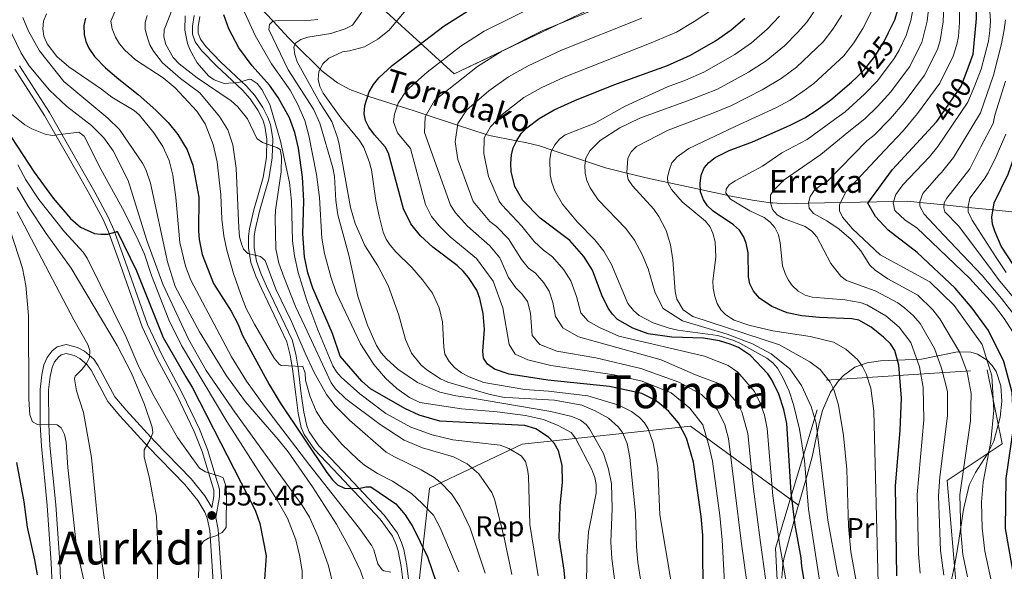
# Model space of a CAD drawing. Extents: x 600021 to 606868, y 775643 to 780376.
# Drawn here: x 600340 to 600685, y 777329 to 777523 of the extents above; entities that cross this region are included whole.
import ezdxf
from ezdxf.enums import TextEntityAlignment as Align

# ---------------------------------------------------------------- set-up
doc = ezdxf.new("R2010")
doc.units = 0
doc.header["$MEASUREMENT"] = 0
for name, pattern in [('DGN Style 2', [84.61199, 50.767194, -33.844796]), ('DGN Style 3', [118.456786, 84.61199, -33.844796]), ('DGN Style 5', [59.228393, 25.383597, -33.844796])]:
    doc.linetypes.add(name, pattern=pattern)
for name, color, linetype in [('Nivel 11', 7, 'Continuous'), ('Nivel 20', 7, 'Continuous'), ('Nivel 21', 7, 'Continuous'), ('Nivel 22', 7, 'Continuous'), ('Nivel 35', 7, 'Continuous'), ('Nivel 37', 7, 'Continuous'), ('Nivel 4', 7, 'Continuous'), ('Nivel 41', 7, 'Continuous'), ('Nivel 43', 7, 'Continuous'), ('Nivel 45', 7, 'Continuous'), ('Nivel 5', 7, 'Continuous'), ('Nivel 57', 7, 'Continuous'), ('Nivel 59', 7, 'Continuous'), ('Nivel 7', 7, 'Continuous')]:
    doc.layers.add(name, color=color, linetype=linetype)
doc.styles.add('Style-arial', font='arial.shx', dxfattribs={"bigfont": 'arialbig.shx'})
doc.styles.add('Style-ariali', font='ariali.shx', dxfattribs={"bigfont": 'arialibig.shx'})
doc.styles.add('Style-arialn', font='arialn.shx', dxfattribs={"bigfont": 'arialnbig.shx'})
doc.styles.add('Style-times', font='times.shx', dxfattribs={"bigfont": 'timesbig.shx'})
doc.styles.add('Style-timesi', font='timesi.shx', dxfattribs={"bigfont": 'timesibig.shx'})

# ---------------------------------------------------------------- blocks, each defined once
blk = doc.blocks.new('5PATER')
at = {"layer": 'Nivel 7', "linetype": 'Continuous', "lineweight": 0}
h = blk.add_hatch(color=53, dxfattribs=at)
edge = h.paths.add_edge_path()
edge.add_ellipse((0, 0), major_axis=(-1.1, -1.11), ratio=0.999422, start_angle=0, end_angle=360)

msp = doc.modelspace()

# ---------------------------------------------------------------- linework, layer by layer
at = {"layer": 'Nivel 11', "color": 142, "linetype": 'DGN Style 3', "lineweight": 13}
msp.add_polyline3d([(600423.405, 777527.769, 492.983), (600428.393, 777522.443, 490), (600433.87, 777516.596, 486.433), (600436.164, 777514.315, 485), (600444.876, 777505.654, 480), (600445.576, 777504.958, 479.646), (600451.016, 777500.843, 477.999), (600455.393, 777498.54, 477.064), (600461.651, 777496.174, 475), (600461.974, 777496.052, 474.842), (600471.963, 777492.871, 470), (600473.473, 777492.39, 469.258), (600477.956, 777490.969, 467.055), (600482.147, 777489.605, 465), (600493.121, 777486.032, 460), (600503.178, 777482.757, 455), (600504.313, 777482.388, 454.439), (600513.824, 777480.466, 450), (600517.473, 777479.729, 448.491), (600521.871, 777478.729, 446.786), (600526.316, 777477.244, 445), (600538.04, 777473.328, 440), (600545.017, 777470.997, 437.529), (600552.524, 777469.161, 435), (600560.803, 777467.135, 432.137), (600566.933, 777465.826, 430), (600578.355, 777463.386, 425), (600579.857, 777463.065, 424.249), (600586.993, 777461.507, 420.376), (600587.874, 777461.333, 420), (600596.589, 777459.614, 417.057), (600602.904, 777458.784, 415), (600603.76, 777458.671, 414.689), (600608.036, 777458.425, 413.142), (600616.327, 777458.591, 410), (600627.468, 777458.813, 405), (600634.42, 777458.952, 401.281), (600646.087, 777459.178, 395), (600651.171, 777459.277, 392.267), (600655.307, 777458.857, 390), (600663.847, 777457.99, 385), (600672.27, 777457.135, 380), (600681, 777456.249, 375), (600690.928, 777455.24, 370)], dxfattribs=at)
at = {"layer": 'Nivel 20', "color": 7, "linetype": 'DGN Style 2', "lineweight": 0}
msp.add_polyline3d([(600610.342, 777293.994, 459.218), (600606.987, 777294.641, 459.734), (600604.726, 777337.478, 458.279), (600622.427, 777396.458, 443.362), (600678.996, 777400.17, 416.438), (600684.22, 777374.111, 413.163), (600664.943, 777361.229, 419.712), (600668.603, 777317.933, 423.351), (600621.202, 777291.902, 457.551), (600612.31, 777293.615, 458.916)], dxfattribs=at)
at = {"layer": 'Nivel 21', "color": 7, "linetype": 'DGN Style 3', "lineweight": 0}
for points in [[(600473.939, 777326.4, 530.323), (600473.332, 777331.128, 528.867), (600472.323, 777336.54, 527.56), (600471.649, 777338.771, 527.051), (600470.274, 777341.743, 526.501), (600465.988, 777347.758, 525.789), (600451.471, 777363.142, 525.045), (600442.927, 777372.152, 523.63), (600439.259, 777377.377, 522.961), (600438.291, 777379.904, 522.705), (600437.242, 777384.935, 522.199), (600436.335, 777391.461, 521.398), (600435.231, 777400.418, 519.588), (600434.456, 777405.241, 519.428), (600433.257, 777409.979, 519.338), (600424.297, 777428.604, 516.29), (600422.357, 777432.969, 515.585), (600420.639, 777437.778, 514.628), (600419.742, 777442.794, 513.638), (600419.816, 777447.045, 513.158), (600420.175, 777449.63, 512.981), (600421.708, 777456.253, 512.445), (600424.971, 777467.563, 511.219), (600426.077, 777474.753, 509.924), (600426.269, 777481.114, 508.425), (600425.53, 777485.688, 506.998), (600424.78, 777487.878, 506.377), (600423.109, 777491.193, 505.746), (600420.386, 777495.19, 505.244), (600417.656, 777498.289, 505.034), (600408.576, 777506.836, 504.67), (600403.302, 777512.248, 504.447), (600401.12, 777515.21, 504.306), (600400.147, 777517.874, 504.141), (600400.107, 777520.685, 503.923), (600400.764, 777524.5, 503.579)], [(600351.327, 777315.012, 575.409), (600350.575, 777332.344, 573.019), (600349.177, 777352.522, 572.007), (600347.14, 777373.342, 569.721), (600346.733, 777380.879, 569.27), (600346.656, 777393.247, 568.322), (600347.25, 777398.322, 567.612), (600348.025, 777401.857, 567.174), (600349.132, 777404.481, 566.904), (600350.953, 777406.734, 566.639), (600352.699, 777408.136, 566.446), (600355.835, 777409.005, 566.137), (600359.778, 777407.966, 565.719), (600362.261, 777406.61, 565.43), (600365.478, 777403.873, 564.991), (600367.091, 777401.552, 564.692), (600372.891, 777390.694, 563.026), (600376.901, 777385.996, 561.948), (600386.762, 777375.114, 558.915), (600399.637, 777361.841, 556.623), (600404.467, 777355.94, 556.234), (600406.946, 777351.817, 555.921), (600407.662, 777355.716, 555.53), (600407.595, 777357.906, 555.163), (600403.546, 777371.501, 552.494), (600400.72, 777378.436, 551.517), (600394.71, 777390.999, 551.346), (600387.669, 777404.243, 551.73), (600382.482, 777415.256, 551.477), (600374.711, 777437.243, 550.658), (600370.699, 777448.502, 549.163), (600368.789, 777452.85, 548.32), (600364.128, 777461.515, 546.276), (600360.906, 777467.2, 545.524), (600348.243, 777489.365, 544.631), (600337.776, 777505.684, 543.977)], [(600408.327, 777348.262, 556.223), (600409.153, 777344.077, 554.804), (600410.526, 777324.16, 552.74)]]:
    msp.add_polyline3d(points, dxfattribs=at)
at = {"layer": 'Nivel 21', "color": 7, "linetype": 'Continuous', "lineweight": 0}
for points in [[(600475.926, 777326.621, 530.323), (600475.309, 777331.439, 528.867), (600474.27, 777337.015, 527.56), (600473.522, 777339.484, 527.051), (600472.011, 777342.752, 526.501), (600467.537, 777349.031, 525.789), (600452.924, 777364.517, 525.045), (600444.48, 777373.421, 523.63), (600441.038, 777378.324, 522.961), (600440.216, 777380.469, 522.705), (600439.213, 777385.278, 522.199), (600438.318, 777391.72, 521.398), (600437.212, 777400.699, 519.588), (600436.417, 777405.646, 519.428), (600435.146, 777410.664, 519.338), (600426.112, 777429.443, 516.29), (600424.216, 777433.712, 515.585), (600422.578, 777438.295, 514.628), (600421.745, 777442.955, 513.638), (600421.813, 777446.89, 513.158), (600422.144, 777449.267, 512.981), (600423.645, 777455.75, 512.445), (600426.928, 777467.132, 511.219), (600428.072, 777474.57, 509.924), (600428.274, 777481.245, 508.425), (600427.477, 777486.175, 506.998), (600426.627, 777488.655, 506.377), (600424.836, 777492.21, 505.746), (600421.969, 777496.419, 505.244), (600419.095, 777499.682, 505.034), (600409.979, 777508.263, 504.67), (600404.831, 777513.545, 504.447), (600402.901, 777516.165, 504.306), (600402.142, 777518.241, 504.141), (600402.11, 777520.528, 503.923), (600402.725, 777524.105, 503.579)], [(600408.327, 777348.262, 556.223), (600409.667, 777355.565, 555.53), (600409.586, 777358.227, 555.163), (600405.435, 777372.166, 552.494), (600402.549, 777379.245, 551.517), (600396.495, 777391.9, 551.346), (600389.458, 777405.138, 551.73), (600384.335, 777416.017, 551.477), (600376.596, 777437.912, 550.658), (600372.558, 777449.241, 549.163), (600370.588, 777453.727, 548.32), (600365.879, 777462.482, 546.276), (600362.645, 777468.189, 545.524), (600349.954, 777490.402, 544.631), (600339.435, 777506.803, 543.977)], [(600354.324, 777315.169, 575.409), (600353.57, 777332.513, 573.019), (600352.166, 777352.771, 572.007), (600350.133, 777373.569, 569.721), (600349.732, 777380.97, 569.27), (600349.657, 777393.082, 568.322), (600350.213, 777397.825, 567.612), (600350.896, 777400.946, 567.174), (600351.731, 777402.924, 566.904), (600353.082, 777404.597, 566.639), (600354.096, 777405.409, 566.446), (600355.856, 777405.898, 566.137), (600358.661, 777405.159, 565.719), (600360.552, 777404.125, 565.43), (600363.237, 777401.84, 564.991), (600364.528, 777399.983, 564.692), (600370.398, 777388.993, 563.026), (600374.648, 777384.015, 561.948), (600384.573, 777373.061, 558.915), (600397.396, 777359.844, 556.623), (600402.008, 777354.207, 556.234), (600404.432, 777350.178, 555.895), (600405.302, 777348.097, 555.538), (600406.174, 777343.682, 554.804), (600407.537, 777323.905, 552.74)]]:
    msp.add_polyline3d(points, dxfattribs=at)
at = {"layer": 'Nivel 22', "color": 30, "linetype": 'DGN Style 5', "lineweight": 30, "flags": 128}
for points, elevation in [([(600633.2, 777502.842), (600635.859, 777505.358), (600639.594, 777510.09), (600642.802, 777515.329), (600644.362, 777518.51)], 425), ([(600661.626, 777487.717), (600669.867, 777499.705), (600671.54, 777504.187)], 400)]:
    msp.add_lwpolyline(points, dxfattribs=dict(at, elevation=elevation))
at = {"layer": 'Nivel 35', "color": 92, "linetype": 'DGN Style 3', "lineweight": 0}
for points in [[(600415.537, 777575.334, 517.285), (600354.243, 777619.105, 555.487), (600460.477, 777695.66, 560.944), (600494.228, 777728.973, 554.395), (600527.374, 777738.183, 541.843), (600549.416, 777728.488, 531.474), (600554.443, 777693.23, 521.105), (600553.102, 777678.555, 512.373), (600591.18, 777676.956, 503.641), (600595.947, 777618.645, 474.716), (600590.747, 777608.496, 472.533), (600586.27, 777592.062, 471.987), (600588.104, 777569.366, 468.713), (600571.794, 777542.059, 468.167), (600491.956, 777504.027, 467.621), (600456.887, 777536.044, 492.301)], [(600666.411, 777326.376, 423.824), (600667.443, 777331.275, 422.316), (600668.735, 777338.673, 420.978), (600670.679, 777351.091, 420.208), (600672.669, 777359.592, 420.023), (600674.925, 777364.063, 419.952), (600679.047, 777370.63, 419.956), (600681.306, 777375.035, 420.047), (600683.562, 777383.531, 420.247), (600684.107, 777389.083, 420.429), (600683.717, 777394.546, 420.804), (600682.09, 777399.499, 421.491), (600680.719, 777401.651, 421.99), (600678.925, 777403.518, 422.611), (600675.532, 777405.581, 423.763), (600673.213, 777406.273, 424.568), (600668.5, 777406.423, 426.25), (600655.929, 777403.807, 430.991), (600641.56, 777403.267, 436.446), (600636.894, 777402.604, 438.266), (600632.51, 777401.039, 440.078), (600628.54, 777398.177, 441.874), (600626.748, 777396.232, 442.793), (600623.994, 777392.242, 444.541), (600621.226, 777385.788, 447.101), (600619.993, 777381.259, 448.772), (600617.568, 777369.579, 452.857), (600615.803, 777363.149, 455.062), (600612.738, 777352.566, 458.249)], [(600612.738, 777352.566, 458.249), (600574.907, 777380.361, 483.717), (600515.787, 777374.078, 507.73), (600483.247, 777358.583, 524.466), (600478.747, 777318.049, 529.56), (600457.486, 777276.519, 534.653), (600438.504, 777247.572, 533.926), (600456.278, 777227.615, 523.738), (600509.88, 777213.416, 498.662)], [(600612.738, 777352.566, 458.249), (600612.445, 777351.554, 458.555), (600607.765, 777334.23, 463.009), (600607.284, 777331.869, 463.542), (600606.932, 777327.042, 464.355)]]:
    msp.add_polyline3d(points, dxfattribs=at)
at = {"layer": 'Nivel 4', "color": 30, "linetype": 'Continuous', "lineweight": 30, "flags": 128}
for points, elevation in [([(600671.54, 777504.187), (600674.038, 777510.878), (600675.23, 777523.448), (600674.935, 777544.03), (600679.106, 777559.119), (600685.661, 777570.855), (600691.918, 777579.237), (600698.473, 777585.385), (600716.35, 777595.724), (600731.843, 777604.386), (600742.569, 777613.048), (600747.932, 777620.872), (600750.316, 777629.255), (600750.614, 777638.755), (600744.635, 777658.998), (600738.676, 777671.852), (600726.163, 777688.059), (600715.436, 777710.692), (600708.881, 777727.737), (600705.306, 777749.533), (600705.604, 777765.739)], 400), ([(600644.362, 777518.51), (600646.55, 777522.973), (600648.058, 777527.965), (600649.362, 777534.091), (600649.905, 777542.707), (600649.529, 777556.866), (600649.713, 777568.359), (600650.324, 777574.064), (600651.257, 777579.154), (600652.127, 777582.277), (600654.14, 777586.956), (600656.746, 777591.552), (600660.123, 777596.513), (600664.266, 777601.564), (600671.958, 777610.308), (600692.465, 777630.384)], 425), ([(600579.487, 777313.632), (600579.215, 777335.722), (600579.201, 777342.051), (600578.646, 777348.648), (600575.884, 777367.742), (600573.492, 777376.177), (600570.641, 777381.507), (600567.243, 777385.48), (600564.616, 777387.804), (600562.514, 777389.418), (600557.821, 777391.851), (600546.477, 777394.273), (600524.798, 777396.532), (600511.302, 777398.539), (600506.09, 777400.393), (600503.637, 777402.047), (600502.287, 777404.256), (600502.032, 777406.635), (600502.604, 777414.306), (600502.118, 777419.887), (600500.953, 777425.186), (600499.844, 777428.12), (600497.01, 777432.515), (600495.054, 777434.753), (600492.945, 777436.677), (600484.432, 777443.131), (600480.108, 777447.185), (600476.726, 777451.338), (600474.124, 777456.588), (600468.869, 777476.15), (600467.769, 777478.396), (600463.953, 777482.649), (600462.063, 777485.226), (600460.877, 777487.583), (600460.312, 777490.019), (600460.565, 777492.855), (600462.144, 777497.682), (600463.586, 777500.223), (600465.546, 777502.592), (600470.221, 777506.918), (600488.471, 777520.841), (600497.606, 777526.638)], 475), ([(600362.559, 777523.507), (600361.988, 777521.012), (600362.101, 777517.756), (600362.722, 777515.334), (600363.804, 777512.975), (600365.699, 777510.101), (600369.633, 777506.156), (600374.272, 777502.105), (600381.083, 777496.749), (600387.319, 777491.294), (600391.579, 777486.948), (600394.942, 777482.752), (600398.259, 777477.332), (600400.228, 777471.989), (600402.316, 777460.749), (600402.235, 777448.858), (600402.456, 777445.836), (600403.547, 777440.59), (600407.476, 777430.421), (600413.754, 777420.703), (600416.148, 777416), (600417.673, 777412.201), (600427.032, 777394.973), (600430.855, 777388.518), (600447.213, 777364.052), (600449.258, 777361.525), (600451.044, 777359.775), (600453.425, 777358.575), (600458.489, 777358.468), (600460.967, 777359.05), (600462.679, 777359.079), (600471.509, 777353.118), (600474.753, 777349.211), (600477.426, 777344.998), (600482.617, 777334.527), (600485.641, 777325.606)], 525), ([(600531.813, 777315.681), (600530.519, 777329.792), (600528.758, 777341.135), (600529.191, 777352.391), (600529.922, 777360.692), (600529.803, 777366.7), (600528.497, 777371.73), (600527.008, 777374.415), (600525.092, 777376.506), (600520.55, 777379.449), (600516.778, 777380.575), (600486.917, 777382.148), (600479.66, 777384.147), (600474.647, 777386.494), (600462.597, 777393.458), (600459.587, 777396.09), (600451.974, 777404.914), (600449.307, 777412.904), (600442.392, 777428.819), (600440.657, 777434.106), (600439.398, 777439.821), (600438.891, 777447.83), (600439.197, 777459.428), (600438.714, 777467.684), (600437.304, 777477.904), (600436.02, 777483.363), (600434.156, 777488.605), (600430.186, 777495.667), (600427.101, 777500.028), (600421.062, 777506.767), (600416.384, 777513.086), (600412.935, 777519.852), (600411.162, 777524.686)], 500), ([(600617.658, 777309.266), (600613.876, 777331.134), (600613.712, 777334.132), (600611.621, 777345.58), (600610.15, 777357.039), (600608.632, 777381.229), (600607.602, 777386.177), (600605.839, 777391.524), (600603.356, 777396.65), (600601.982, 777398.738), (600595.942, 777405.093), (600591.669, 777407.947), (600588.802, 777409.144), (600585.074, 777410.258), (600579.379, 777411.281), (600568.28, 777411.579), (600560.022, 777412.797), (600554.659, 777414.722), (600549.214, 777417.823), (600547.456, 777419.601), (600545.926, 777421.794), (600543.768, 777426.349), (600540.487, 777435.038), (600537.44, 777439.866), (600532.474, 777445.48), (600522.108, 777453.309), (600516.041, 777459.551), (600513.196, 777464.405), (600511.95, 777469.763), (600511.791, 777472.554), (600512.041, 777475.561), (600512.666, 777477.979), (600513.896, 777480.622), (600515.512, 777483.05), (600517.486, 777485.06), (600521.823, 777488.342), (600527.044, 777491.386), (600534.259, 777494.654), (600547.946, 777500.13), (600566.79, 777506.981), (600574.863, 777510.522), (600583.593, 777515.597), (600589.105, 777519.433), (600593.991, 777523.567)], 450), ([(600647.27, 777327.763), (600646.845, 777359.427), (600648.476, 777378.818), (600648.918, 777390.224), (600647.98, 777401.781), (600646.525, 777406.909), (600645.02, 777409.214), (600642.595, 777411.613), (600638.283, 777415.046), (600633.929, 777417.53), (600631.429, 777418.011), (600620.096, 777418.448), (600613.981, 777419.115), (600608.837, 777420.108), (600603.36, 777422.319), (600599.114, 777425.295), (600596.939, 777427.676), (600595.644, 777430.342), (600595.181, 777432.806), (600595.058, 777441.208), (600594.427, 777444.601), (600593.518, 777446.928), (600592.026, 777449.122), (600589.988, 777450.986), (600582.817, 777455.858), (600580.814, 777457.682), (600579.439, 777459.763), (600578.395, 777462.604), (600578.245, 777465.514), (600578.605, 777468.387), (600579.617, 777471.01), (600581.28, 777472.875), (600583.581, 777474.608), (600588.495, 777477.098), (600596.682, 777480.091), (600609.656, 777485.869), (600614.975, 777488.587), (600619.291, 777491.383), (600624.165, 777494.877), (600631.389, 777501.128), (600633.2, 777502.842)], 425), ([(600688.944, 777324.453), (600685.36, 777344.399), (600685.658, 777361.996), (600688.34, 777380.432), (600687.744, 777392.164), (600684.764, 777403.057), (600679.401, 777413.951), (600673.74, 777421.772), (600667.781, 777428.756), (600654.374, 777441.325), (600644.243, 777449.147), (600639.774, 777453.895), (600637.093, 777458.644), (600645.733, 777470.375), (600661.226, 777487.135), (600661.626, 777487.717)], 400), ([(600334.623, 777484.659), (600344.63, 777469.464), (600351.194, 777460.318), (600357.36, 777453.229), (600360.825, 777450.214), (600365.81, 777447.911), (600367.959, 777447.704), (600370.322, 777447.713), (600373.326, 777448.584), (600373.754, 777448.8), (600380.467, 777434.864), (600389.794, 777411.487), (600397.843, 777397.671), (600400.189, 777393.743), (600422.18, 777350.917), (600423.812, 777346.207), (600425.958, 777334.811), (600425.438, 777326.696)], 550), ([(600710.562, 777328.622), (600709.539, 777333.526), (600708.814, 777342.794), (600709.01, 777345.736), (600710.443, 777353.621), (600711.799, 777359.087), (600715.318, 777370.028), (600716.074, 777375.669), (600716.192, 777381.799), (600715.749, 777389.751), (600714.227, 777397.44), (600713.478, 777400.378), (600711.626, 777405.081), (600708.736, 777409.928), (600699.29, 777423.945), (600688.306, 777436.708), (600683.845, 777443.561), (600681.631, 777448.756), (600680.884, 777451.273), (600680.556, 777453.752), (600681.443, 777458.745), (600686.32, 777468.819), (600688.262, 777474.405)], 375), ([(600338.351, 777367.634), (600340.919, 777353.829), (600342.099, 777344.868), (600344.718, 777333.433), (600345.597, 777328.191)], 575)]:
    msp.add_lwpolyline(points, dxfattribs=dict(at, elevation=elevation))
at = {"layer": 'Nivel 5', "color": 30, "linetype": 'Continuous', "lineweight": 0, "flags": 128}
for points, elevation in [([(600632.208, 777514.903), (600635.361, 777519.941), (600638.911, 777527.044), (600640.774, 777533.556), (600641.401, 777536.501), (600642.271, 777544.829), (600642.697, 777558.548), (600643.57, 777570.135), (600645.701, 777581.27), (600646.573, 777584.236), (600648.663, 777589.251), (600651.473, 777594.427), (600654.923, 777599.695), (600660.527, 777606.921), (600666.673, 777614.285), (600686.039, 777634.473)], 430), ([(600687.874, 777413.517), (600684.898, 777418.132), (600681.129, 777423.035), (600672.761, 777432.284), (600654.248, 777449.904), (600650.247, 777452.687), (600646.6, 777455.996), (600645.948, 777458.767), (600646.932, 777461.687), (600649.429, 777465.022), (600658.702, 777474.853), (600661.677, 777478.461), (600672.205, 777494.07), (600674.684, 777499.884), (600676.859, 777505.676), (600679.401, 777515.515), (600679.896, 777519.234), (600680.085, 777522.627), (600679.875, 777525.954), (600680.167, 777537.551), (600681.155, 777545.626), (600682.362, 777549.877), (600685.356, 777557.495)], 395), ([(600664.425, 777545.598), (600663.537, 777522.247), (600662.512, 777515.647), (600661.551, 777512.591), (600657.03, 777503.578), (600649.851, 777493.907), (600645.006, 777488.276), (600639.254, 777482.304), (600636.692, 777480.509), (600622.779, 777466.242), (600620.426, 777464.849), (600618.269, 777463.027), (600616.881, 777460.949), (600616.304, 777458.764), (600616.548, 777456.906), (600618.035, 777454.969), (600622.745, 777452.372), (600627.047, 777449.456), (600631.26, 777445.814), (600634.651, 777441.845), (600637.831, 777436.83), (600639.654, 777435.109), (600644.161, 777432.098), (600654.628, 777426.304), (600659.852, 777421.141), (600662.385, 777418.038), (600669.42, 777406.154), (600671.92, 777399.242), (600673.312, 777391.811), (600673.118, 777382.255), (600669.388, 777356.274), (600669.72, 777343.232), (600670.426, 777335.329), (600672.038, 777327.408)], 410), ([(600680.302, 777326.748), (600678.164, 777336.477), (600677.256, 777344.514), (600676.923, 777353.715), (600677.539, 777360.676), (600680.197, 777374.925), (600681.26, 777386.002), (600680.646, 777398.049), (600677.195, 777409.044), (600667.415, 777422.656), (600658.819, 777431.057), (600641.449, 777440.439), (600631.681, 777449.617), (600628.246, 777453.735), (600627.127, 777455.974), (600627.122, 777458.163), (600629.517, 777462.662), (600643.003, 777477.215), (600649.545, 777483.992), (600654.515, 777490.09), (600662.407, 777500.697), (600667.067, 777510.182), (600668.349, 777514.257), (600668.891, 777517.151), (600669.199, 777522.005), (600669.054, 777541.917)], 405), ([(600609.123, 777431.692), (600608.03, 777433.969), (600607.149, 777436.644), (600606.367, 777444.702), (600605.69, 777447.483), (600604.501, 777450.047), (600602.861, 777451.931), (600600.732, 777453.626), (600595.69, 777455.873), (600588.88, 777459.982), (600587.285, 777462.124), (600587.361, 777463.471), (600588.468, 777465.046), (600590.512, 777466.486), (600600.162, 777471.544), (600606.937, 777476.238), (600615.761, 777480.985), (600624.071, 777487.097), (600629.194, 777490.686), (600635.928, 777496.844), (600640.523, 777501.541), (600646.276, 777509.34), (600648.041, 777512.263), (600650.519, 777517.409), (600652.212, 777522.731), (600654.304, 777534.12)], 420), ([(600617.384, 777448.788), (600615.09, 777450.384), (600607.451, 777453.232), (600605.297, 777454.499), (600603.629, 777456.431), (600602.888, 777458.834), (600602.94, 777461.423), (600603.843, 777462.89), (600607.701, 777466.804), (600620.6, 777475.678), (600630.382, 777483.803), (600635.994, 777488.247), (600640.467, 777492.56), (600645.187, 777497.724), (600651.653, 777506.459), (600656.035, 777515), (600657.874, 777522.489), (600659.246, 777534.149)], 415), ([(600553.615, 777369.385), (600552.594, 777374.265), (600550.968, 777378.119), (600549.466, 777380.121), (600546.069, 777383.148), (600541.38, 777385.766), (600536.779, 777387.709), (600527.136, 777389.434), (600512.522, 777390.277), (600509.517, 777390.424), (600504.065, 777391.531), (600489.744, 777395.825), (600487.132, 777397.015), (600482.412, 777400.13), (600480.413, 777401.746), (600477.03, 777406.002), (600474.919, 777410.71), (600472.507, 777419.287), (600468.781, 777429.667), (600465.169, 777436.656), (600460.633, 777443.788), (600457.167, 777451.482), (600455.605, 777457.144), (600451.645, 777479.215), (600451.056, 777481.645), (600449.001, 777487.235), (600444.751, 777494.036), (600436.906, 777508.171), (600436.007, 777510.782), (600435.645, 777513.363), (600436.443, 777514.828), (600438.178, 777516.104), (600440.566, 777516.849), (600448.694, 777518.177), (600453.716, 777519.812), (600456.258, 777521.093), (600462.321, 777529.605)], 485), ([(600522.578, 777528.966), (600502.449, 777518.978), (600494.274, 777513.684), (600482.459, 777504.57), (600475.216, 777498.198), (600472.248, 777493.741), (600470.985, 777489.879), (600470.657, 777487.127), (600472.058, 777483.293), (600476.623, 777477.829), (600481.938, 777458.151), (600484.02, 777453.951), (600486.725, 777450.629), (600490.5, 777446.846), (600499.767, 777439.181), (600505.615, 777431.284), (600509.034, 777421.904), (600511.28, 777409.02), (600513.338, 777405.58), (600517.852, 777403.681), (600525.857, 777401.662), (600548.113, 777398.362), (600557.931, 777396.115), (600568.061, 777392.002), (600574.632, 777386.663), (600579.225, 777380.787), (600581.35, 777373.566), (600582.58, 777368.096), (600585.113, 777349.026), (600585.939, 777340.409), (600588.238, 777299.743)], 470), ([(600538.197, 777474.447), (600539.492, 777476.957), (600543.145, 777480.652), (600550.095, 777485.035), (600557.083, 777488.459), (600574.726, 777494.822), (600584.316, 777498.672), (600595.248, 777504.562), (600601.437, 777508.606), (600607.819, 777513.859), (600612.448, 777518.477), (600615.709, 777522.187), (600620.479, 777529.167)], 440), ([(600493.545, 777329.248), (600487.094, 777344.674), (600484.664, 777349.05), (600480.766, 777353.233), (600476.938, 777356.747), (600470.316, 777360.998), (600465.084, 777363.759), (600460.531, 777366.681), (600458.102, 777368.596), (600452.531, 777373.998), (600446.226, 777381.426), (600443.55, 777385.657), (600441.354, 777391.027), (600439.777, 777396.471), (600439.683, 777398.97), (600438.805, 777401.331), (600431.218, 777401.694), (600430.504, 777402.157), (600428.785, 777404.189), (600421.876, 777416.199), (600419.005, 777421.642), (600417.115, 777426.558), (600414.489, 777433.973), (600412.147, 777442.089), (600411.128, 777447.124), (600410.376, 777453.025), (600410.103, 777461.507), (600408.813, 777473.067), (600407.37, 777479.152), (600404.534, 777486.444), (600401.604, 777490.873), (600394.035, 777499.069), (600389.824, 777502.608), (600380.175, 777508.936), (600376.361, 777512.27), (600374.499, 777514.527), (600373.113, 777516.881), (600371.987, 777519.848), (600371.52, 777522.529), (600373.572, 777527.396)], 520), ([(600390.176, 777519.497), (600393.224, 777527.173)], 510), ([(600523.324, 777382.67), (600516.947, 777384.071), (600507.012, 777385.425), (600494.548, 777386.434), (600479.848, 777388.695), (600476.295, 777390.383), (600471.797, 777393.513), (600467.897, 777397.186), (600463.746, 777402.036), (600459.047, 777409.291), (600450.578, 777427.264), (600448.641, 777432.786), (600446.409, 777440.918), (600445.471, 777446.385), (600444.671, 777460.55), (600443.68, 777468.707), (600440.923, 777482.418), (600439.505, 777487.586), (600436.975, 777493.518), (600434.439, 777498.25), (600427.908, 777507.562), (600422.11, 777517.442), (600417.779, 777526.981)], 495), ([(600476.015, 777527.59), (600469.172, 777519.344), (600465.199, 777516.16), (600460.492, 777513.478), (600455.239, 777512.027), (600452.765, 777511.668), (600447.943, 777509.501), (600445.81, 777507.492), (600444.475, 777504.863), (600444.192, 777502.032), (600444.829, 777499.605), (600445.981, 777497.225), (600452.191, 777488.575), (600458.728, 777480.606), (600460.218, 777478.138), (600462.123, 777473.248), (600462.905, 777470.365), (600464.467, 777459.528), (600465.611, 777454.065), (600467.084, 777448.451), (600468.112, 777446.014), (600469.437, 777443.895), (600471.45, 777441.554), (600477.151, 777435.975), (600480.859, 777431.702), (600484.303, 777426.981), (600485.572, 777424.495), (600486.652, 777421.82), (600487.882, 777416.937), (600488.277, 777408.032), (600488.73, 777405.569), (600490.23, 777403.011), (600492.03, 777400.977), (600494.57, 777399.082), (600497.257, 777397.629), (600502.382, 777395.698), (600516.716, 777393.189), (600525.008, 777392.63), (600538.802, 777390.933), (600549.676, 777387.73), (600554.182, 777385.48), (600556.995, 777383.41)], 480), ([(600541.183, 777526.622), (600523.012, 777519.185), (600508.635, 777511.986), (600500.077, 777506.528), (600485.081, 777494.65), (600481.716, 777488.864), (600481.576, 777483.391), (600490.647, 777457.908), (600492.395, 777455.235), (600496.569, 777450.561), (600504.481, 777443.609), (600507.936, 777439.456), (600511.068, 777432.534), (600513.623, 777428.872), (600515.745, 777426.772), (600517.627, 777424.092), (600518.716, 777420.058), (600519.314, 777412.174), (600522.024, 777408.953), (600527.926, 777406.641), (600541.603, 777404.314), (600557.397, 777400.552), (600570.72, 777395.785), (600578.763, 777391.47), (600584.34, 777386.111), (600586.887, 777380.836), (600588.164, 777376.022), (600592.675, 777339.971), (600596.896, 777309.616)], 465), ([(600582.895, 777526.789), (600576.176, 777522.316), (600569.919, 777518.619), (600561.113, 777514.833), (600530.51, 777502.831), (600522.499, 777499.104), (600516.419, 777495.645), (600508.733, 777489.731), (600504.661, 777485.344), (600502.498, 777481.571), (600502.359, 777476.098), (600504.014, 777467.926), (600507.765, 777459.364), (600508.707, 777457.991), (600515.694, 777450.583), (600520.018, 777445.182), (600523.264, 777442.153), (600526.456, 777439.743), (600530.429, 777435.252), (600532.867, 777431.389), (600534.828, 777425.81), (600536.341, 777420.093), (600539.001, 777417.143), (600542.924, 777414.987), (600549.734, 777411.97), (600579.738, 777404.915), (600588.033, 777401.593), (600591.452, 777399.309), (600597.383, 777392.555), (600599.369, 777388.454), (600600.78, 777384.177), (600601.809, 777379.493), (600603.777, 777355.855), (600606.148, 777339.095), (600610.829, 777312.529)], 455), ([(600430.246, 777375.709), (600418.706, 777388.875), (600412.093, 777398.001), (600402.561, 777413.4), (600394.076, 777429.378), (600391.42, 777438.02), (600385.383, 777465.639), (600383.734, 777470.471), (600382.574, 777472.685), (600374.553, 777484.468), (600370.451, 777488.45), (600354.964, 777501.362), (600346.473, 777512.056), (600342.56, 777518.998), (600340.595, 777523.738)], 535), ([(600469.775, 777329.108), (600467.323, 777329.543), (600466.72, 777329.954), (600465.181, 777332.067), (600463.795, 777336.897), (600463.063, 777338.333), (600458.766, 777344.475), (600441.321, 777366.593), (600425.343, 777387.418), (600419.061, 777396.152), (600413.868, 777404.703), (600399.517, 777431.555), (600397.704, 777436.512), (600395.743, 777444.816), (600394.29, 777460.543), (600393.19, 777468.483), (600391.951, 777473.53), (600389.782, 777478.455), (600386.581, 777483.256), (600381.489, 777489.468), (600379.653, 777491.132), (600371.84, 777495.796), (600368.264, 777498.623), (600356.789, 777506.516), (600352.509, 777510.108), (600349.103, 777514.519), (600348.023, 777517.243), (600347.657, 777519.844), (600347.914, 777522.54)], 530), ([(600347.914, 777522.54), (600348.899, 777525.044)], 530), ([(600502.844, 777328.781), (600497.536, 777344.593), (600493.883, 777352.208), (600491.038, 777356.587), (600487.088, 777360.686), (600484.878, 777362.379), (600480.421, 777365.057), (600471.021, 777369.552), (600468.135, 777371.27), (600455.214, 777382.451), (600450.159, 777387.424), (600447.132, 777391.423), (600442.866, 777399.163), (600439.621, 777405.919), (600434.899, 777417.079), (600429.393, 777428.457), (600425.673, 777438.528), (600423.991, 777439.84), (600419.517, 777440.993), (600418.04, 777442.412), (600417.276, 777444.364), (600416.652, 777446.786), (600416.337, 777449.934), (600415.504, 777470.929), (600414.306, 777479.082), (600412.545, 777484.326), (600409.657, 777489.029), (600402.762, 777497.379), (600395.934, 777502.418), (600389.614, 777507.881), (600386.428, 777511.958), (600385.214, 777514.143), (600384.296, 777516.665), (600383.585, 777519.561), (600383.513, 777522.062), (600384.271, 777524.534)], 515), ([(600521.441, 777327.847), (600518.537, 777345.857), (600518.062, 777362.741), (600517.72, 777365.216), (600516.993, 777367.983), (600515.473, 777369.968), (600511.137, 777372.457), (600508.101, 777373.671), (600491.508, 777375.512), (600484.237, 777377.293), (600476.753, 777380.051), (600467.986, 777384.821), (600458.794, 777391.649), (600452.282, 777397.529), (600450.643, 777399.425), (600449.375, 777401.549), (600444.168, 777414.157), (600440.237, 777424.429), (600437.264, 777434.325), (600435.888, 777440.075), (600435.169, 777445.349), (600434.833, 777459.321), (600434.129, 777465.916), (600431.028, 777480.409), (600427.326, 777493.284), (600424.473, 777498.534), (600422.797, 777500.609), (600420.747, 777502.002), (600420.157, 777502.175), (600416.248, 777500.958), (600411.232, 777500.563), (600407.771, 777501.883), (600405.78, 777503.341), (600401.825, 777507.915), (600399.266, 777512.354), (600398.396, 777514.652), (600397.44, 777519.332), (600397.51, 777524.384)], 505), ([(600492.558, 777390.96), (600486.918, 777392.251), (600479.088, 777395.614), (600472.238, 777400.404), (600468.202, 777403.945), (600466.309, 777406.08), (600464.75, 777408.68), (600461.581, 777415.832), (600458.13, 777425.961), (600455.016, 777440.328), (600451.105, 777454.467), (600450.399, 777459.535), (600449.949, 777468.014), (600449.433, 777470.977), (600444.857, 777486.673), (600442.568, 777491.648), (600433.734, 777505.356), (600426.929, 777519.607), (600427.101, 777521.37), (600428.322, 777522.43), (600430.178, 777522.777), (600441.667, 777522.799), (600444.148, 777523.078)], 490), ([(600557.834, 777523.557), (600529.579, 777512.274), (600517.954, 777506.822), (600511.015, 777502.948), (600504.145, 777498.048), (600496.335, 777491.394), (600493.198, 777486.607), (600492.333, 777480.125), (600493.203, 777473.926), (600498.608, 777459.178), (600504.411, 777452.213), (600506.802, 777450.401), (600511.023, 777446.066), (600515.543, 777438.858), (600518.045, 777435.814), (600520.439, 777434.006), (600523.418, 777430.638), (600525.247, 777427.741), (600526.526, 777423.707), (600527.496, 777418.791), (600530.06, 777414.864), (600535.593, 777411.742), (600564.597, 777403.619), (600576.636, 777398.389), (600585.404, 777395.083), (600591.41, 777388.46), (600592.9, 777385.385), (600594.986, 777377.758), (600596.881, 777359.138), (600599.412, 777339.533), (600602.937, 777314.214)], 460), ([(600570.368, 777414.019), (600567.408, 777414.733), (600561.775, 777416.667), (600556.893, 777419.237), (600554.892, 777420.956), (600552.877, 777423.4), (600547.119, 777437.052), (600544.515, 777441.743), (600541.295, 777445.782), (600535.229, 777451.926), (600529.978, 777458.271), (600527.315, 777462.929), (600526.257, 777465.824), (600525.583, 777468.502), (600525.471, 777474.089), (600526.04, 777476.688), (600527.234, 777479.092), (600528.851, 777481.091), (600530.838, 777482.613), (600541.071, 777486.58), (600551.975, 777492.711), (600566.803, 777499.463), (600573.131, 777501.764), (600579.589, 777504.597), (600590.446, 777510.793), (600596.225, 777514.826), (600601.741, 777519.641), (600606.135, 777524.26)], 445), ([(600554.481, 777464.677), (600553.047, 777466.878), (600552.48, 777469.351), (600552.891, 777474.413), (600554.033, 777476.655), (600555.867, 777478.491), (600567.037, 777484.257), (600582.649, 777490.181), (600589.042, 777492.748), (600600.051, 777498.331), (600606.649, 777502.386), (600612.095, 777506.353), (600621.444, 777515.232), (600624.822, 777519.716), (600627.92, 777524.554)], 435), ([(600689.572, 777417.949), (600684.038, 777425.157), (600677.206, 777433.184), (600663.629, 777447.469), (600656.896, 777454.763), (600655.313, 777457.582), (600655.306, 777459.047), (600656.338, 777461.982), (600661.945, 777468.409), (600662.913, 777469.411), (600667.163, 777474.657), (600676.626, 777490.325), (600681.134, 777503.579), (600683.939, 777514.546), (600684.93, 777519.483), (600685.341, 777522.987)], 390), ([(600364.641, 777485.892), (600355.969, 777492.686), (600349.965, 777498.29), (600342.849, 777506.814), (600339.966, 777511.308), (600335.212, 777521.256)], 540), ([(600512.142, 777328.314), (600509.516, 777341.275), (600506.126, 777354.71), (600505.163, 777357.09), (600500.658, 777363.633), (600496.524, 777367.115), (600491.683, 777369.622), (600480.881, 777372.738), (600474.38, 777375.474), (600465.968, 777380.876), (600453.913, 777389.987), (600450.294, 777393.504), (600448.807, 777395.519), (600439.589, 777415.412), (600436.241, 777422.384), (600432.204, 777432.757), (600430.452, 777437.587), (600429.425, 777442.636), (600429.099, 777453.5), (600429.252, 777456.194), (600431.262, 777469.586), (600431.362, 777474.971), (600430.882, 777477.419), (600429.746, 777478.147), (600424.742, 777479.91), (600422.67, 777481.325), (600419.402, 777488.188), (600416.051, 777492.414), (600413.665, 777494.479), (600401.828, 777502.638), (600395.517, 777507.488), (600393.406, 777509.715), (600390.83, 777514.322), (600390.052, 777516.997), (600390.176, 777519.497)], 510), ([(600640.749, 777325.275), (600639.234, 777385.588), (600638.142, 777393.64), (600636.539, 777398.675), (600635.248, 777401.318), (600633.447, 777403.731), (600629.381, 777407.335), (600625.035, 777409.836), (600616.871, 777411.846), (600603.717, 777413.83), (600595.332, 777415.79), (600590.135, 777417.572), (600587.324, 777419.434), (600585.565, 777421.21), (600584.277, 777423.426), (600583.372, 777425.855), (600582.799, 777428.745), (600582.726, 777431.366), (600583.815, 777439.651), (600583.56, 777445.039), (600582.714, 777448.116), (600581.634, 777450.372), (600580.101, 777452.346), (600571.924, 777459.082), (600568.228, 777463.456), (600566.941, 777465.708), (600566.796, 777467.775), (600567.467, 777470.48), (600568.333, 777472.821), (600570.217, 777474.893), (600574.311, 777477.787), (600590.572, 777485.54), (600604.853, 777492.1), (600609.801, 777494.756), (600614.231, 777497.819), (600618.13, 777500.615), (600628.651, 777510.295), (600632.208, 777514.903)], 430), ([(600692.811, 777419.948), (600682.927, 777431.87), (600679.85, 777435.991), (600668.847, 777450.633), (600664.114, 777455.53), (600663.793, 777456.994), (600663.889, 777458.774), (600664.824, 777460.348), (600672.834, 777470.643), (600676.73, 777478.38), (600681.047, 777486.58), (600681.665, 777489.515), (600685.409, 777501.482)], 385), ([(600438.81, 777317.895), (600438.578, 777329.611), (600437.705, 777335.115), (600436.414, 777340.471), (600433.459, 777348.023), (600429.82, 777354.315), (600412.146, 777381.973), (600396.22, 777408.677), (600391.788, 777417.644), (600385.721, 777433.25), (600383.311, 777440.672), (600381.022, 777445.68), (600376.164, 777455.727), (600368.001, 777470.572), (600362.181, 777482.152), (600360.29, 777483.563), (600350.895, 777482.341), (600348.437, 777482.795), (600343.706, 777484.679), (600341.344, 777486.052), (600336.663, 777489.827)], 545), ([(600449.639, 777324.083), (600447.832, 777331.344), (600444.233, 777341.505), (600441.215, 777348.374), (600438.785, 777352.38), (600415, 777385.21), (600404.925, 777399.929), (600398.786, 777410.832), (600389.713, 777430.224), (600384.129, 777445.535), (600377.603, 777466.52), (600372.323, 777476.972), (600369.001, 777481.516), (600364.641, 777485.892)], 540), ([(600685.616, 777434.289), (600682.108, 777439.546), (600673.652, 777452.645), (600672.278, 777455.569), (600672.268, 777457.557), (600672.883, 777460.386), (600677.915, 777467.044), (600679.305, 777469.25), (600682.145, 777475), (600685.468, 777482.835)], 380), ([(600626.831, 777327.582), (600626.221, 777330.006), (600623.02, 777347.379), (600618.922, 777381.435), (600617.256, 777387.217), (600613.797, 777394.6), (600609.717, 777400.469), (600603.148, 777405.683), (600596.612, 777409.282), (600587.719, 777412.586), (600572.084, 777417.371), (600565.286, 777421.586), (600562.421, 777427.119), (600559.985, 777435.55), (600557.918, 777440.58), (600555.23, 777445.598), (600552.203, 777449.716), (600542.422, 777459.833), (600539.612, 777463.996), (600538.457, 777466.586), (600537.888, 777469.162), (600537.834, 777471.852), (600538.197, 777474.447)], 440), ([(600412.031, 777357.041), (600411.735, 777359.71), (600410.867, 777362.187), (600409.624, 777362.849), (600404.754, 777364.357), (600402.568, 777365.572), (600394.884, 777376.336), (600386.639, 777390.786), (600381.365, 777401.219), (600376.912, 777411.556), (600363.165, 777439.352), (600361.775, 777441.421), (600355.213, 777448.573), (600346.186, 777459.843), (600341.604, 777466.784), (600338.795, 777472.013)], 555), ([(600387.798, 777321.287), (600388.021, 777337.693), (600387.512, 777348.672), (600385.065, 777362.003), (600383.224, 777369.53), (600383.146, 777372.04), (600385.298, 777375.643), (600386.219, 777377.974), (600385.949, 777380.032), (600383.26, 777388.002), (600378.723, 777398.889), (600373.725, 777408.694), (600357.597, 777435.813), (600348.838, 777447.99), (600342.374, 777457.702), (600338.579, 777464.105)], 560), ([(600633.203, 777324.709), (600631.156, 777336.25), (600630.334, 777345.259), (600629.722, 777365.125), (600628.535, 777377.093), (600626.852, 777387.698), (600625.109, 777393.172), (600623.919, 777395.735), (600620.311, 777400.218), (600616.753, 777402.971), (600606.069, 777408.849), (600575.66, 777418.81), (600572.313, 777421.18), (600570.032, 777424.883), (600569.461, 777427.563), (600568.639, 777438.735), (600567.891, 777443.989), (600566.286, 777448.987), (600563.727, 777453.981), (600562.001, 777456.504), (600554.481, 777464.677)], 435), ([(600361.999, 777326.24), (600359.6, 777336.988), (600356.358, 777365.798), (600355.802, 777374.763), (600355.219, 777377.432), (600354.066, 777379.812), (600352.631, 777380.76), (600345.697, 777380.925), (600344.043, 777381.871), (600343.073, 777384.274), (600342.677, 777389.782), (600342.563, 777419.158), (600341.67, 777429.745), (600340.496, 777435.745), (600334.75, 777453.42)], 570), ([(600363.356, 777408.996), (600358.458, 777417.657), (600338.562, 777455.561)], 565), ([(600663.775, 777328.068), (600662.534, 777336.673), (600661.894, 777355.8), (600662.401, 777362.542), (600665.049, 777383.917), (600665.092, 777392.517), (600662.94, 777400.679), (600660.44, 777407.591), (600655.41, 777416.397), (600653.062, 777419.088), (600649.965, 777421.926), (600647.582, 777423.603), (600639.631, 777427.791), (600629.62, 777431.523), (600627.582, 777432.972), (600624.079, 777437.429), (600619.162, 777446.784), (600617.384, 777448.788)], 415), ([(600655.511, 777328.728), (600654.857, 777335.53), (600654.386, 777356.342), (600656.708, 777382.529), (600656.486, 777393.962), (600655.223, 777401.147), (600652.194, 777409.665), (600648.116, 777415.065), (600643.417, 777419.048), (600636.714, 777422.95), (600634.352, 777423.769), (600629.032, 777424.734), (600617.615, 777425.674), (600615.117, 777426.349), (600612.605, 777427.748), (600610.6, 777429.675), (600609.123, 777431.692)], 420), ([(600620.485, 777323.935), (600616.215, 777351.173), (600614.846, 777368.338), (600613.066, 777379.266), (600611.031, 777387.92), (600609.521, 777392.671), (600607.417, 777397.211), (600605.394, 777400.642), (600603.753, 777402.528), (600601.597, 777404.189), (600592.176, 777409.487), (600589.67, 777410.576), (600584.464, 777412.128), (600570.368, 777414.019)], 445), ([(600370.59, 777318.041), (600368.115, 777334.528), (600364.751, 777369.326), (600361.923, 777385.147), (600359.435, 777392.706), (600358.772, 777397.002), (600359.012, 777397.916), (600361.387, 777400.309), (600362.891, 777402.356), (600363.946, 777404.42), (600364.075, 777406.932), (600363.356, 777408.996)], 565), ([(600548.682, 777323.133), (600547.305, 777333.905), (600546.899, 777339.739), (600547.428, 777351.455), (600547.108, 777360.133), (600546.134, 777365.279), (600544.396, 777370.709), (600539.433, 777379.408), (600538.253, 777380.891), (600536.286, 777382.504), (600533.187, 777383.732), (600525.885, 777385.48), (600497.721, 777390.293), (600492.558, 777390.96)], 490), ([(600538.354, 777322.998), (600538.481, 777334.635), (600539.127, 777343.298), (600541.826, 777356.845), (600541.733, 777359.903), (600541.272, 777362.358), (600540.218, 777365.082), (600534.517, 777376.185), (600532.946, 777378.09), (600528.477, 777380.629), (600523.324, 777382.67)], 495), ([(600556.995, 777383.41), (600558.688, 777381.562), (600560.024, 777379.399), (600561.821, 777374.404), (600563.398, 777365.875), (600564.105, 777349.274), (600568.226, 777324.876)], 480), ([(600461.501, 777322.425), (600459.134, 777329.561), (600455.493, 777337.224), (600450.673, 777345.942), (600442.296, 777359.084), (600433.699, 777371.359), (600430.246, 777375.709)], 535), ([(600559.608, 777311.642), (600556.429, 777332.581), (600555.934, 777338.028), (600555.621, 777349.759), (600553.615, 777369.385)], 485), ([(600402.275, 777327.147), (600402.481, 777335.639), (600402.853, 777338.121), (600403.99, 777340.033), (600405.703, 777341.088), (600408.37, 777341.862), (600410.59, 777342.996), (600411.983, 777344.737), (600412.031, 777357.041)], 555)]:
    msp.add_lwpolyline(points, dxfattribs=dict(at, elevation=elevation))
at = {"layer": 'Nivel 57', "color": 92, "linetype": 'DGN Style 3', "lineweight": 0}
for points in [[(600456.887, 777536.044, 492.301), (600491.956, 777504.027, 467.621), (600571.794, 777542.059, 468.167)], [(600606.932, 777327.042, 464.355), (600607.284, 777331.869, 463.542), (600607.765, 777334.23, 463.009), (600612.445, 777351.554, 458.555), (600612.738, 777352.566, 458.249), (600574.907, 777380.361, 483.717), (600515.787, 777374.078, 507.73), (600483.247, 777358.583, 524.466), (600478.747, 777318.049, 529.56)]]:
    msp.add_polyline3d(points, dxfattribs=at)
at = {"layer": 'Nivel 59', "color": 7, "linetype": 'Continuous', "lineweight": 0}
msp.add_polyline3d([(600666.411, 777326.376, 423.824), (600667.443, 777331.275, 422.316), (600668.735, 777338.673, 420.978), (600670.679, 777351.091, 420.208), (600672.669, 777359.592, 420.023), (600674.925, 777364.063, 419.952), (600679.047, 777370.63, 419.956), (600681.306, 777375.035, 420.047), (600683.562, 777383.531, 420.247), (600684.107, 777389.083, 420.429), (600683.717, 777394.546, 420.804), (600682.09, 777399.499, 421.491), (600680.719, 777401.651, 421.99), (600678.925, 777403.518, 422.611), (600675.532, 777405.581, 423.763), (600673.213, 777406.273, 424.568), (600668.5, 777406.423, 426.25), (600655.929, 777403.807, 430.991), (600641.56, 777403.267, 436.446), (600636.894, 777402.604, 438.266), (600632.51, 777401.039, 440.078), (600628.54, 777398.177, 441.874), (600626.748, 777396.232, 442.793), (600623.994, 777392.242, 444.541), (600621.226, 777385.788, 447.101), (600619.993, 777381.259, 448.772), (600617.568, 777369.579, 452.857), (600615.803, 777363.149, 455.062), (600612.738, 777352.566, 458.249), (600612.445, 777351.554, 458.555), (600607.765, 777334.23, 463.009), (600607.284, 777331.869, 463.542), (600606.932, 777327.042, 464.355)], dxfattribs=at)

# ---------------------------------------------------------------- block references
at = {"layer": 'Nivel 7', "color": 53, "linetype": 'Continuous', "lineweight": 0}
msp.add_blockref('5PATER', (600406.89, 777348.998, 555.463), dxfattribs=at)

# ---------------------------------------------------------------- texts
at = {"layer": 'Nivel 37', "color": 92, "linetype": 'Continuous', "lineweight": 0}
for s, style, p in [('Rep', 'Style-arial', (600507.973, 777345.203, 510.248)), ('Pr', 'Style-arialn', (600634.503, 777344.579, 432.906))]:
    msp.add_text(s, height=7, dxfattribs=dict(at, style=style)).set_placement(p, align=Align.MIDDLE_CENTER)
at = {"layer": 'Nivel 41', "color": 7, "linetype": 'Continuous', "lineweight": 0, "style": 'Style-ariali'}
for s, rotation, p in [('425', 51.71573, (600639.167, 777509.549, 425)), ('400', 55.49419, (600666.631, 777494.998, 400))]:
    msp.add_text(s, height=7, rotation=rotation, dxfattribs=at).set_placement(p, align=Align.MIDDLE_CENTER)
at = {"layer": 'Nivel 41', "color": 7, "linetype": 'Continuous', "lineweight": 0, "style": 'Style-arial'}
msp.add_text('555.46', height=7, dxfattribs=at).set_placement((600410.39, 777352.498, 555.463))
at = {"layer": 'Nivel 43', "color": 7, "linetype": 'Continuous', "lineweight": 0, "style": 'Style-timesi'}
msp.add_text('Tornolako', height=8, rotation=343.13949, dxfattribs=at).set_placement((600467.063, 777498.283, 473.188))
msp.add_text('Erreka', height=8, dxfattribs=at).set_placement((600602.383, 777462.239, 415.417))
at = {"layer": 'Nivel 45', "color": 7, "linetype": 'Continuous', "lineweight": 0, "style": 'Style-times'}
for s, p in [('Tornola', (600573.675, 777392.395, 466.285)), ('Aurkidi', (600378.734, 777337.551, 562.317))]:
    msp.add_text(s, height=11.5, dxfattribs=at).set_placement(p, align=Align.MIDDLE_CENTER)

doc.saveas('drawing.dxf')
